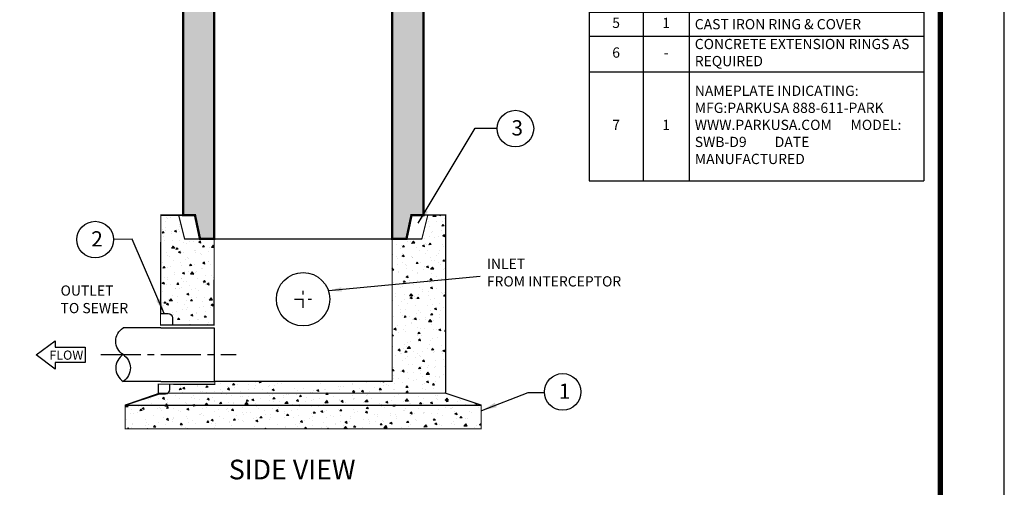
# Model space of a CAD drawing. Extents: x 407 to 546, y -19 to 161.
# Drawn here: x 463 to 546, y 78 to 117 of the extents above; entities that cross this region are included whole.
import ezdxf

# ---------------------------------------------------------------- set-up
doc = ezdxf.new("R2010")
doc.units = 0
doc.header["$LTSCALE"] = 3
doc.header["$MEASUREMENT"] = 0
doc.linetypes.add('CENTER2', pattern=[1.125, 0.75, -0.125, 0.125, -0.125])
doc.linetypes.add('HIDDEN', pattern=[0.375, 0.25, -0.125])
doc.layers.get('0').update_dxf_attribs({"linetype": 'CONTINUOUS'})
for name, color, linetype in [('CON', 6, 'CONTINUOUS'), ('DIM', 1, 'CONTINUOUS'), ('PVF', 3, 'CONTINUOUS'), ('SHT', 1, 'CONTINUOUS')]:
    doc.layers.add(name, color=color, linetype=linetype)
doc.layers.add('NO PRINT', color=7, linetype='CONTINUOUS', plot=False)
doc.layers.add('Text', color=1, linetype='CONTINUOUS', lineweight=0)
doc.styles.add('SIMPLEX', font='simplex')
doc.styles.get("Standard").update_dxf_attribs({"font": 'simplex.shx'})
doc.dimstyles.get("Standard").update_dxf_attribs({"dimtxt": 0.18, "dimasz": 0.18, "dimexe": 0.18, "dimexo": 0.0625, "dimgap": 0.09, "dimtad": 0, "dimtih": 1, "dimtoh": 1, "dimdec": 4, "dimzin": 0, "dimdsep": 46, "dimtxsty": 'Standard', "dimcen": 0.09, "dimadec": 0, "dimazin": 0, "dimtfac": 1, "dimtdec": 4, "dimtofl": 0, "dimtmove": 0, "dimatfit": 3, "dimfxl": 1, "dimtolj": 1, "dimtzin": 0, "dimarcsym": 0})

# ---------------------------------------------------------------- blocks, each defined once
blk = doc.blocks.new('FLOW-L')
at = {"linetype": 'Continuous'}
blk.add_lwpolyline([(9.232, 3.696), (23.632, 3.696), (23.632, -3.696), (9.232, -3.696), (9.232, -6.816), (0, 0), (9.232, 6.816)], close=True, dxfattribs=at)
at = {"linetype": 'Continuous', "style": 'SIMPLEX'}
blk.add_text('FLOW', height=4.40832, dxfattribs=at).set_placement((6.36352, -2.33152))
blk = doc.blocks.new('*T13')
at = {"layer": 'Text', "color": 0, "linetype": 'ByBlock', "lineweight": -2, "transparency": 16777216}
for p, q in [((0, 0), (28.215, 0)), ((0, 0), (0, -27.726)), ((28.215, 0), (28.215, -27.726)), ((0, -2), (28.215, -2)), ((4.563, -2), (4.563, -27.726)), ((8.442, -2), (8.442, -27.726)), ((0, -4.55), (28.215, -4.55)), ((0, -6.55), (28.215, -6.55)), ((0, -8.55), (28.215, -8.55)), ((0, -11.55), (28.215, -11.55)), ((0, -13.55), (28.215, -13.55)), ((0, -15.55), (28.215, -15.55)), ((0, -18.55), (28.215, -18.55)), ((0, -27.726), (28.215, -27.726))]:
    blk.add_line(p, q, dxfattribs=at)
at = {"layer": 'Text', "color": 0, "linetype": 'Continuous', "transparency": 16777216, "char_height": 0.861, "attachment_point": 5, "style": 'SIMPLEX'}
for s, insert, width in [('KEY NOTES', (14.107, -1), 27.96085), ('MARK', (2.281, -3.275), 4.3093), ('QTY', (6.502, -3.275), 3.62485), ('DESCRIPTION', (18.328, -3.275), 19.5193), ('1', (2.281, -5.55), 4.3093), ('1', (6.502, -5.55), 3.62485), ('2', (2.281, -7.55), 4.3093), ('2', (6.502, -7.55), 3.62485), ('3', (2.281, -10.05), 4.3093), ('4', (2.281, -12.55), 4.3093), ('1', (6.502, -12.55), 3.62485), ('5', (2.281, -14.55), 4.3093), ('1', (6.502, -14.55), 3.62485), ('6', (2.281, -17.05), 4.3093), ('7', (2.281, -23.138), 4.3093), ('1', (6.502, -23.138), 3.62485)]:
    blk.add_mtext(s, dxfattribs=dict(at, insert=insert, width=width))
at = {"layer": 'Text', "color": 0, "linetype": 'Continuous', "transparency": 16777216, "char_height": 0.861}
for s, insert, width, attachment_point in [('CONCRETE BASE', (8.912, -5.55), 18.83125, 4), ('SCH 40 PVC SLEEVE (TYP)', (8.912, -7.55), 18.83125, 4), ('JOINT SEALED W/ NON-SHRINK GROUT', (8.912, -10.05), 18.83125, 4), ('-', (6.502, -10.05), 3.62485, 5), ('\\A1;{\\H1x;RISER SECTION RCP PIPE}', (8.912, -12.55), 18.83125, 4), ('\\A1;{\\H1x;CAST IRON RING & COVER}', (8.912, -14.55), 18.83125, 4), ('CONCRETE EXTENSION RINGS AS REQUIRED', (8.912, -17.05), 18.83125, 4), ('-', (6.502, -17.05), 3.62485, 5), ('NAMEPLATE INDICATING: MFG:PARKUSA 888-611-PARK\\PWWW.PARKUSA.COM      MODEL: SWB-D9         DATE MANUFACTURED', (8.912, -23.138), 18.83125, 4)]:
    blk.add_mtext(s, dxfattribs=dict(at, insert=insert, width=width, attachment_point=attachment_point))
blk = doc.blocks.new('A$Ce008b968')
at = {"layer": 'NO PRINT'}
blk.add_lwpolyline([(-17, 0.2964), (-8.3818, 0.2964), (-8.3818, 11.4493), (-17, 11.4493)], close=True, dxfattribs=at)
at = {"layer": 'SHT', "color": 2, "linetype": 'Continuous', "const_width": 0.0268}
blk.add_lwpolyline([(-16.665, 10.8712), (-16.665, 0.8745, 0.414214), (-16.403, 0.6124), (-8.9788, 0.6124, 0.414214), (-8.7168, 0.8745), (-8.7168, 10.8712, 0.414211), (-8.9788, 11.1333), (-16.403, 11.1333, 0.413912)], format="xyb", close=True, dxfattribs=at)
blk = doc.blocks.new('A$C8103b4f0')
at = {"linetype": 'Continuous', "xscale": 38.02870880925636, "yscale": 38.02870880925636, "zscale": 38.02870880925636}
blk.add_blockref('A$Ce008b968', (646.49, -435.4), dxfattribs=at)

msp = doc.modelspace()

# ---------------------------------------------------------------- hatches: boundary and pattern name
at = {"layer": 'CON', "linetype": 'Continuous'}
h = msp.add_hatch(dxfattribs=at)
h.set_pattern_fill('AR-CONC', color=9, scale=0.25, angle=135, style=0)
h.set_pattern_definition([(185, (128.9097, 1.0152), (-1.1570177, 1.37888), [0.1875, -2.0625]), (130, (128.9097, 1.0152), (-1.08442, -1.57498), [0.15, -1.65]), (235.4514, (128.8133, 1.13), (-2.241438, -0.196099), [0.1593505, -1.752855]), (181.1842, (128.5562, 0.6616), (-1.594034, 2.179233), [0.28125, -3.09375]), (231.6356, (128.4233, 0.8432), (-3.37428, -0.069748), [0.239026, -2.629282]), (126.1842, (128.5562, 0.6616), (-3.37428, -0.06975), [0.225, -2.475]), (156, (128.4678, 0.9268), (-0.343456, 1.766929), [0.1875, -2.0625]), (101, (128.4678, 0.9268), (-1.712021, -0.8517715), [0.15, -1.65]), (206.4514, (128.4392, 1.074), (-2.0554765, 0.915159), [0.1593505, -1.752855]), (172.5, (128.90974, 1.0152), (-0.6099745, -0.566983), [0, -1.63, 0, -1.675, 0, -1.65625]), (142.5, (128.9097, 1.0152), (-1.1622736, -0.2321824), [0, -0.955, 0, -1.5925, 0, -0.63125]), (102.5, (129.30395, 0.621), (-0.9038019, 0.9835454), [0, -0.625, 0, -1.95, 0, -2.5875]), (92.5, (129.4807, 0.4442), (-1.2078995, 0.853975), [0, -0.8125, 0, -1.295, 0, -1.8375])])
h.paths.add_polyline_path([(494.10643, 138.60163), (496.72185, 138.60123), (496.72265, 100.77437), (495.72265, 100.77437), (495.29771, 98.77437), (494.09668, 98.77456)])
h.paths.add_polyline_path([(479.08829, 138.60163), (476.47287, 138.60123), (476.47208, 100.77437), (477.47208, 100.77437), (477.89702, 98.77437), (479.09804, 98.77456)])
h = msp.add_hatch(dxfattribs=at)
h.set_pattern_fill('AR-CONC', color=9, scale=0.25, angle=135, style=0)
h.set_pattern_definition([(185, (0, 0), (-1.1570177, 1.37888), [0.1875, -2.0625]), (130, (0, 0), (-1.0844204, -1.5749804), [0.15, -1.65]), (235.45144, (-0.0964, 0.1149), (-2.241438, -0.1961004), [0.1593505, -1.752855]), (181.1842, (-0.3536, -0.3536), (-1.594034, 2.179233), [0.28125, -3.09375]), (231.63564, (-0.4864, -0.172), (-3.374279, -0.06975), [0.239026, -2.629284]), (126.18416, (-0.3536, -0.3536), (-3.374279, -0.06975), [0.225, -2.475]), (156, (-0.442, -0.0884), (-0.343456, 1.766929), [0.1875, -2.0625]), (101, (-0.442, -0.0884), (-1.712021, -0.8517715), [0.15, -1.65]), (206.45144, (-0.4706, 0.0589), (-2.055477, 0.9151574), [0.1593505, -1.752855]), (172.5, (0, 0), (-0.60997454, -0.566983), [0, -1.63, 0, -1.675, 0, -1.65625]), (142.5, (0, 0), (-1.1622736, -0.2321824), [0, -0.955, 0, -1.5925, 0, -0.63125]), (102.5, (0.3942, -0.3942), (-0.9038019, 0.9835454), [0, -0.625, 0, -1.95, 0, -2.5875]), (92.5, (0.571, -0.571), (-1.2078995, 0.853975), [0, -0.8125, 0, -1.295, 0, -1.8375])])
h.paths.add_polyline_path([(479.09736, 98.77437), (476.59736, 98.77437), (476.09736, 100.77437), (474.59736, 100.77437), (474.57586, 92.49539), (475.20527, 92.49539, -0.41421356), (475.57586, 92.1248), (475.57586, 91.52437), (479.07334, 91.52437)])
h.paths.add_polyline_path([(498.59736, 100.77437), (497.09736, 100.77437), (496.59736, 98.77437), (494.09736, 98.77437), (494.09736, 91.49821), (494.09736, 86.77437), (479.15171, 86.77524), (479.15171, 86.51843), (475.35344, 86.53109), (475.35344, 86.08423, -0.30584178), (475.12153, 85.74057), (498.59736, 85.77437), (498.59736, 91.49821)])
h.paths.add_polyline_path([(498.59736, 85.77437), (475.12153, 85.74057, -0.09618651), (474.98285, 85.71364), (474.41517, 85.71364), (471.59736, 84.77437), (501.59736, 84.77437)])
h.paths.add_polyline_path([(501.59736, 84.77437), (471.59736, 84.77437), (471.59736, 82.77437), (501.59736, 82.77437)])

# ---------------------------------------------------------------- linework, layer by layer
at = {"layer": 'CON'}
for p, q in [((474.59736, 100.77437), (476.09736, 100.77437)), ((471.59736, 84.77437), (474.48235, 85.73603))]:
    msp.add_line(p, q, dxfattribs=at)
at = {"layer": 'CON', "linetype": 'Continuous'}
for p, q in [((476.09736, 100.77437), (476.84736, 100.77437)), ((476.59736, 98.77437), (496.59736, 98.77437))]:
    msp.add_line(p, q, dxfattribs=at)
at = {"layer": 'CON', "color": 9, "linetype": 'HIDDEN'}
for p, q in [((486.58778, 92.9735), (486.58778, 94.39696)), ((485.87605, 93.68523), (487.29951, 93.68523))]:
    msp.add_line(p, q, dxfattribs=at)
at = {"layer": 'CON', "color": 9, "linetype": 'CENTER2', "ltscale": 1.5}
msp.add_line((469.53023, 89.02437), (480.93734, 89.02437), dxfattribs=at)
at = {"layer": 'CON', "linetype": 'Continuous'}
for points, const_width in [([(479.08829, 138.60163), (476.47287, 138.60123), (476.47208, 100.77437), (477.47208, 100.77437), (477.89702, 98.77437), (479.09804, 98.77456)], 0.2), ([(494.10643, 138.60163), (496.72185, 138.60123), (496.72265, 100.77437), (495.72265, 100.77437), (495.29771, 98.77437), (494.09668, 98.77456)], 0.2), ([(479.09736, 98.77437), (479.07334, 91.52437), (474.57334, 91.52437), (474.59736, 100.77437), (476.09736, 100.77437), (476.59736, 98.77437)], 0.1)]:
    msp.add_lwpolyline(points, close=True, dxfattribs=dict(at, const_width=const_width))
at = {"layer": 'CON', "linetype": 'Continuous', "const_width": 0.1}
for points in [[(479.08879, 136.55421), (479.09804, 98.77456), (477.89702, 98.77437), (477.47208, 100.77437), (476.47208, 100.77437), (476.47219, 106.27437)], [(477.47208, 100.77437), (476.09736, 100.77437)], [(498.59736, 91.49821), (498.59736, 100.77437), (497.09736, 100.77437), (496.59736, 98.77437), (494.09736, 98.77437), (494.09736, 91.49821)], [(497.09736, 100.77437), (495.72265, 100.77437)], [(479.09736, 98.77437), (494.09736, 98.77437)], [(498.59736, 91.49821), (498.59736, 91.49821), (498.59736, 85.77437), (501.59736, 84.77437), (501.59736, 82.77437), (471.59736, 82.77437), (471.59736, 84.77437), (474.38097, 85.7395), (474.38354, 86.53433), (479.15171, 86.51843), (479.15171, 86.77524), (494.09736, 86.77437), (494.09736, 91.49821)]]:
    msp.add_lwpolyline(points, dxfattribs=at)
at = {"layer": 'CON', "linetype": 'Continuous'}
for points in [[(474.57586, 92.49539), (475.20527, 92.49539, -0.41421356), (475.57586, 92.1248), (475.57586, 91.49539)], [(474.35344, 85.71364), (474.98285, 85.71364, 0.41421356), (475.35344, 86.08423), (475.35344, 86.52437)]]:
    msp.add_lwpolyline(points, format="xyb", dxfattribs=at)
for points in [[(498.59736, 85.77437), (474.38097, 85.7395)], [(471.59736, 84.77437), (501.59736, 84.77437)]]:
    msp.add_lwpolyline(points, dxfattribs=at)
at = {"layer": 'DIM'}
for centre in [(504.47502, 108.04816), (469.06432, 98.7036), (508.46206, 85.88082)]:
    msp.add_circle(centre, 1.54276, dxfattribs=at)
at = {"layer": 'PVF', "linetype": 'Continuous'}
for p, q in [((474.59736, 91.27437), (479.09736, 91.27437)), ((475.2618, 91.27437), (479.09736, 91.27437)), ((479.09736, 91.27437), (479.09736, 86.77437)), ((474.59736, 86.77437), (479.09736, 86.77437)), ((474.59736, 86.77437), (479.09736, 86.77437)), ((475.2618, 86.77437), (479.09736, 86.77437))]:
    msp.add_line(p, q, dxfattribs=at)
for points in [[(471.41623, 89.02437, -0.54583508), (471.41464, 91.27437, -0.54583508)], [(471.41305, 89.02437, -0.54583508), (471.41464, 86.77437, -0.54583508)]]:
    msp.add_lwpolyline(points, format="xyb", dxfattribs=at)
for points in [[(474.60536, 91.27437), (471.41464, 91.27437)], [(474.60536, 86.77437), (471.39886, 86.77437)]]:
    msp.add_lwpolyline(points, dxfattribs=at)
at = {"layer": 'PVF'}
msp.add_circle((486.58778, 93.68523), 2.25, dxfattribs=at)
at = {"layer": 'PVF', "linetype": 'Continuous'}
msp.add_arc((472.13894, 87.89886), 1.33756, 122.7049254, 237.213968, dxfattribs=at)

# ---------------------------------------------------------------- block references
at = {"color": 3, "linetype": 'Continuous', "xscale": 0.4233324442167347, "yscale": 0.4233324442167347, "zscale": 0.4233324442167347}
msp.add_blockref('A$C8103b4f0', (406.93698, 160.94712), dxfattribs=at)
msp.add_blockref('*T13', (510.68304, 131.39078))
at = {"layer": 'DIM', "linetype": 'Continuous', "xscale": 0.175, "yscale": 0.175, "zscale": 0.175}
msp.add_blockref('FLOW-L', (464.09076, 89.00271), dxfattribs=at)

# ---------------------------------------------------------------- texts
at = {"layer": 'DIM', "linetype": 'Continuous'}
for s, height, p in [('INLET', 0.861, (502.07303, 96.23467)), ('FROM INTERCEPTOR', 0.861, (502.07303, 94.75867)), ('OUTLET', 0.861, (466.14892, 93.98621)), ('TO SEWER', 0.861, (466.14892, 92.51021)), ('%%USIDE VIEW', 1.6564027, (480.32479, 78.52205))]:
    msp.add_text(s, height=height, dxfattribs=at).set_placement(p)
at = {"layer": 'DIM', "char_height": 1.2852, "attachment_point": 1}
for s, insert in [('3', (504.14626, 108.75565)), ('2', (468.73556, 99.41109)), ('1', (508.1333, 86.58831))]:
    msp.add_mtext_dynamic_manual_height_columns(s, width=4.1675555, gutter_width=9.94734, heights=[0], dxfattribs=dict(at, insert=insert))

# ---------------------------------------------------------------- leaders
at = {"layer": 'DIM', "linetype": 'Continuous'}
for points, override in [([(496.29094, 100.07926), (501.08472, 108.09758), (502.93305, 108.09758)], {"dimscale": 1, "dimtxt": 8, "dimasz": 1.25, "dimexo": 5, "dimgap": 1.5, "dimtad": 1, "dimzin": 3, "dimlunit": 4, "dimtxsty": 'SIMPLEX', "dimtmove": 2}), ([(474.89056, 92.49539), (472.18271, 98.73998), (470.60707, 98.7036)], {"dimscale": 1, "dimtxt": 8, "dimasz": 1.25, "dimexo": 5, "dimgap": 1.5, "dimtad": 1, "dimzin": 3, "dimlunit": 4, "dimtxsty": 'SIMPLEX', "dimtmove": 2}), ([(488.71838, 94.40843), (501.51737, 95.62004)], {"dimtxt": 1.12, "dimasz": 1.12, "dimexe": 0, "dimexo": 1, "dimgap": 0.793453, "dimtad": 0, "dimtxsty": 'SIMPLEX', "dimtix": 1, "dimatfit": 1}), ([(501.65535, 84.32504), (505.55111, 85.84547), (506.9197, 85.84547)], {"dimscale": 1, "dimtxt": 8, "dimasz": 1.25, "dimexo": 5, "dimgap": 1.5, "dimtad": 1, "dimzin": 3, "dimlunit": 4, "dimtxsty": 'SIMPLEX', "dimtmove": 2})]:
    msp.add_leader(points, dimstyle='Standard', override=override, dxfattribs=at)

doc.saveas('drawing.dxf')
